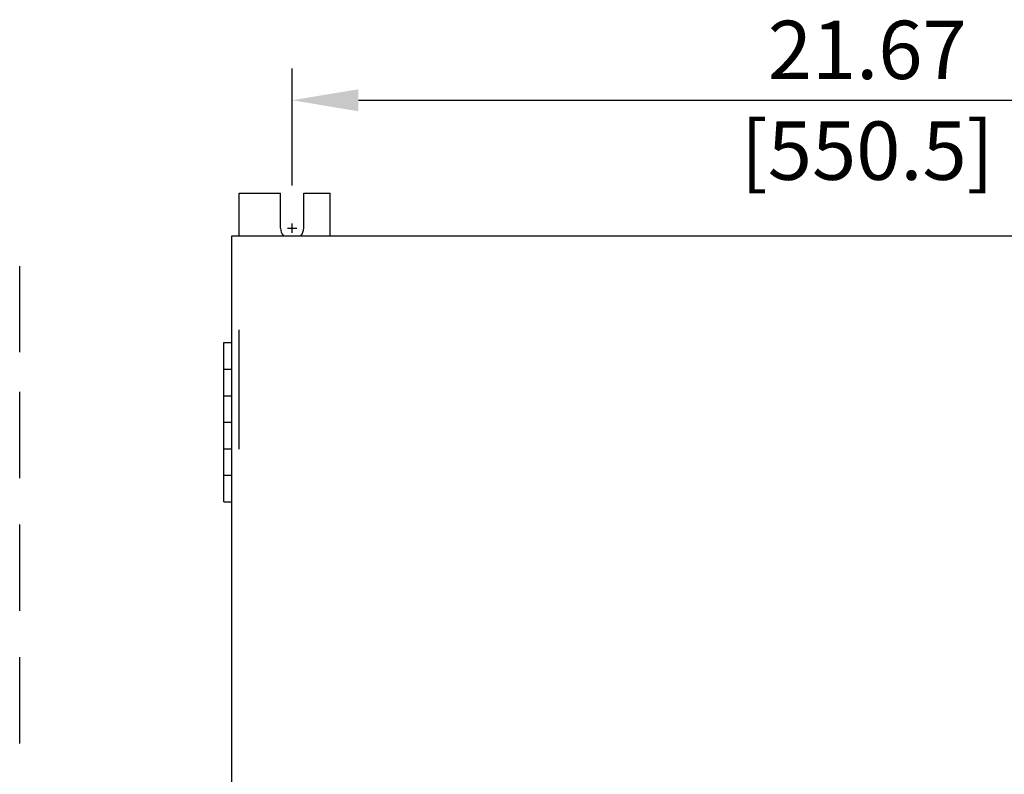
# Model space of a CAD drawing. Units: inches. Extents: x 0 to 57.9, y -4.3 to 66.7.
# Drawn here: x 22 to 40.6, y 27 to 41.3 of the extents above; entities that cross this region are included whole.
import ezdxf

# ---------------------------------------------------------------- set-up
doc = ezdxf.new("R2010")
doc.units = ezdxf.units.IN
doc.header["$MEASUREMENT"] = 0

msp = doc.modelspace()

# ---------------------------------------------------------------- linework, layer by layer
for p, q in [((27.133, 38.14), (27.133, 40.35)), ((28.383, 39.75), (47.556, 39.75)), ((26.133, 38), (26.914, 38)), ((26.133, 38), (26.914, 38)), ((26.133, 37.193), (26.133, 38)), ((26.133, 37.193), (26.133, 38)), ((26.914, 37.34), (26.914, 38)), ((26.914, 37.34), (26.914, 38)), ((27.352, 38), (27.852, 38)), ((27.352, 38), (27.852, 38)), ((27.352, 37.34), (27.352, 38)), ((27.352, 37.34), (27.352, 38)), ((27.852, 37.193), (27.852, 38)), ((27.852, 37.193), (27.852, 38)), ((27.046, 37.34), (27.22, 37.34)), ((27.133, 37.253), (27.133, 37.427)), ((22, 35), (22, 36.625)), ((22, 32.625), (22, 34.25)), ((22, 30.125), (22, 31.75)), ((22, 27.625), (22, 29.25))]:
    msp.add_line(p, q)
at = {"linetype": 'Continuous'}
for p, q in [((26, 0.807), (26, 37.193)), ((26, 37.193), (50, 37.193)), ((26.133, 33.173), (26.133, 35.423)), ((25.848, 32.18), (25.848, 35.18)), ((25.848, 35.18), (26, 35.18)), ((25.848, 34.68), (26, 34.68)), ((25.848, 34.18), (26, 34.18)), ((25.848, 33.68), (26, 33.68)), ((25.848, 33.18), (26, 33.18)), ((25.848, 32.68), (26, 32.68)), ((25.848, 32.18), (26, 32.18))]:
    msp.add_line(p, q, dxfattribs=at)
for start, end in [(180, 222.1803), (180, 222.1803), (317.8197, 0), (317.8197, 0)]:
    msp.add_arc((27.133, 37.34), 0.219, start, end)
msp.add_solid([(28.383, 39.958), (28.383, 39.542), (27.133, 39.75)])

# ---------------------------------------------------------------- texts
at = {"char_height": 1.1, "attachment_point": 5}
for s, insert in [('\\A1;21.67', (37.97, 40.7)), ('\\A1;[550.5]', (37.97, 38.8))]:
    msp.add_mtext(s, dxfattribs=dict(at, insert=insert))

doc.saveas('drawing.dxf')
